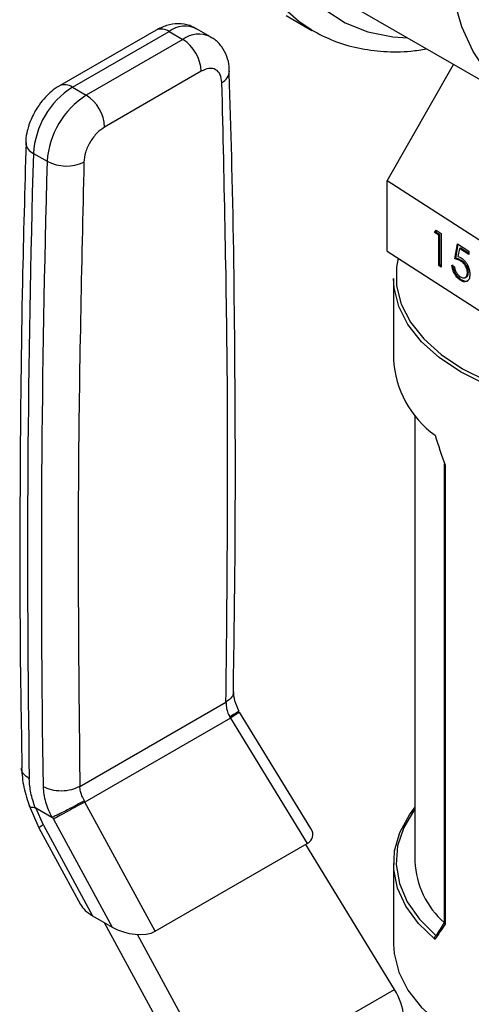
# Model space of a CAD drawing. Extents: x 0.4 to 10.6, y 0.4 to 8.1.
# Drawn here: x 2.4 to 2.5, y 6.2 to 6.4 of the extents above; entities that cross this region are included whole.
import ezdxf

# ---------------------------------------------------------------- set-up
doc = ezdxf.new("R2010")
doc.units = 0
doc.linetypes.add('SLD-SOLID', pattern=[0])
doc.layers.get('0').update_dxf_attribs({"linetype": 'CONTINUOUS'})

msp = doc.modelspace()

# ---------------------------------------------------------------- linework, layer by layer
at = {"color": 7, "linetype": 'SLD-SOLID'}
for p, q in [((2.450463443474705, 6.394038445118916), (2.479926226024144, 6.377029942789276)), ((2.439920435618964, 6.392106257467053), (2.444241643726215, 6.389611677125372)), ((2.418011169936952, 6.389642006990213), (2.40176496170625, 6.380263270610646)), ((2.403952010552787, 6.380046699961063), (2.420198218783026, 6.389425436340361)), ((2.420198218783026, 6.389425436340361), (2.422518122920728, 6.388086184188395)), ((2.427165601720019, 6.388546396818993), (2.424845697582267, 6.389885648970933)), ((2.422518122920728, 6.388086184188395), (2.406271914690436, 6.378707447809063)), ((2.425611328438241, 6.382728594897651), (2.409365120207431, 6.373349858518022)), ((2.456887964577529, 6.364275308918172), (2.468034180626273, 6.383895074469031)), ((2.403952010552787, 6.380046699961063), (2.406271914690436, 6.378707447809063)), ((2.397382611758587, 6.368917302209138), (2.399702515897353, 6.3675780500571)), ((2.483847831307718, 6.346894260927189), (2.456887964577529, 6.364275308918172)), ((2.456887964577529, 6.352480830524213), (2.456887964577529, 6.364275308918172)), ((2.464860658421562, 6.355601886446235), (2.465132559468593, 6.35600817339509)), ((2.465023603035996, 6.355686116372407), (2.464860658421562, 6.355601886446235)), ((2.465573354681355, 6.355142410588345), (2.464860658421562, 6.355601886446235)), ((2.465023603035996, 6.355686116372407), (2.465207011707272, 6.355960173976307)), ((2.465736299295789, 6.355226640514517), (2.465023603035996, 6.355686116372407)), ((2.465132559468593, 6.35600817339509), (2.465989094166235, 6.355455964779423)), ((2.465736299295789, 6.355226640514517), (2.465573354681355, 6.355142410588345)), ((2.465573354681355, 6.350053570058428), (2.465573354681355, 6.355142410588345)), ((2.465736299295789, 6.350137799984602), (2.465736299295789, 6.355226640514517)), ((2.465989094166235, 6.355455964779423), (2.465989094166235, 6.349785542474659)), ((2.46824596565558, 6.351165746743719), (2.468721096495443, 6.353694640657507)), ((2.468408910270013, 6.351249976669892), (2.468852321080902, 6.353610040060617)), ((2.468721096495443, 6.353694640657507), (2.470621619854892, 6.352469371703132)), ((2.469045892968006, 6.35290366233284), (2.468796263679093, 6.351573159338322)), ((2.469208837582438, 6.352987892259012), (2.469045892968006, 6.35290366233284)), ((2.470621619854892, 6.351887789928284), (2.469045892968006, 6.35290366233284)), ((2.470621619854892, 6.352077070379806), (2.469208837582438, 6.352987892259012)), ((2.456887964577529, 6.352480830524213), (2.483847831307718, 6.33509978253323)), ((2.468408910270013, 6.351249976669892), (2.46824596565558, 6.351165746743719)), ((2.470621619854892, 6.352469371703132), (2.470621619854892, 6.351887789928284)), ((2.465736299295789, 6.350137799984602), (2.465573354681355, 6.350053570058428)), ((2.465989094166235, 6.349785542474659), (2.465573354681355, 6.350053570058428)), ((2.465989094166234, 6.34997482292618), (2.465736299295789, 6.350137799984602)), ((2.467770834815719, 6.350090807267051), (2.468186574300598, 6.349822779683281)), ((2.46942969918378, 6.350882664115025), (2.469266754569348, 6.350798434188852)), ((2.457947107042814, 6.347863915107899), (2.457947107042814, 6.334290620772091)), ((2.470026121775001, 6.348016374525425), (2.470189066389434, 6.348100604451598)), ((2.470546999049394, 6.348910576085437), (2.470384054434961, 6.348826346159265)), ((2.469347108080757, 6.347664513182747), (2.469184163466324, 6.347580283256574)), ((2.461556030927329, 6.324896106597772), (2.461556030927329, 6.249814723129492)), ((2.466492222477204, 6.316556940807371), (2.466492222477204, 6.239492766179063)), ((2.466615350941677, 6.316432366874742), (2.466615350941677, 6.239218227071937)), ((2.405196371977409, 6.262419948011986), (2.429780076666471, 6.276611818646521)), ((2.444068601245502, 6.255305248702828), (2.432052904381622, 6.274928831246187)), ((2.43050949783317, 6.273907560621056), (2.406052468537175, 6.259788818134361)), ((2.430391478687568, 6.274094196038472), (2.43050949783337, 6.273907560621171)), ((2.43050949713277, 6.273907560179715), (2.4434323288156, 6.252802479292916)), ((2.396673778280835, 6.259213055121045), (2.39831947443753, 6.255426051583254)), ((2.397793089821039, 6.258795153479952), (2.400464905826547, 6.257252839498006)), ((2.399061294605819, 6.255911880798602), (2.397793089830614, 6.2587951534857)), ((2.406052468362225, 6.259788818456782), (2.405956209404556, 6.259988015339316)), ((2.41786855969384, 6.238044829504258), (2.406052469088106, 6.259788818839143)), ((2.400775127683606, 6.256901500759485), (2.400604699387656, 6.257225484482063)), ((2.400775127683647, 6.256901500759319), (2.410633898772714, 6.238759374013614)), ((2.398307811591958, 6.255447446407144), (2.405315502552646, 6.242551881994582)), ((2.399061294605819, 6.255911880798602), (2.407353058877515, 6.240653362570443)), ((2.41786855969384, 6.238044829504258), (2.4434323288156, 6.252802479292916)), ((2.458127406695118, 6.22826652557207), (2.443189614776147, 6.252662363460388)), ((2.457947107042814, 6.249457531173282), (2.457947107042814, 6.235884236837478)), ((2.407353058877515, 6.240653362570443), (2.410633898772714, 6.238759374013614)), ((2.409278761941969, 6.239541677854201), (2.425607888804966, 6.20949279178836)), ((2.429035503116369, 6.211472127114909), (2.414891602459395, 6.237499756328344)), ((2.465098769361089, 6.237353126069479), (2.465117245817894, 6.237364409719219)), ((2.429035503116369, 6.211472127114909), (2.458127406695118, 6.22826652557207))]:
    msp.add_line(p, q, dxfattribs=at)
at = {"color": 8, "linetype": 'SLD-SOLID', "flags": 128}
for points in [[(2.444199860275571, 6.389635856316073), (2.442006329256073, 6.391080080296712), (2.438778582921324, 6.393964244604071), (2.436006119928563, 6.397480528670638), (2.433720353391316, 6.401589091592904), (2.431947181957798, 6.406243381711262), (2.430706696368873, 6.41139066405891), (2.430012951821937, 6.416972617870099), (2.429873808719913, 6.422925997377714), (2.430290843609745, 6.429183348413082), (2.431259331319494, 6.435673772688665), (2.432768298496419, 6.442323731103976), (2.434800647939453, 6.44905787697298), (2.437333352317321, 6.455799909732156), (2.440337715077405, 6.462473439456361), (2.44377969558915, 6.469002852387215), (2.447620294838013, 6.475314167667187), (2.451815997299879, 6.481335875572283), (2.456319263989335, 6.486999747745785), (2.461079071095379, 6.4922416102528), (2.466041488101574, 6.497002070696581), (2.47115028884036, 6.501227191158117), (2.476347588557994, 6.504869099334305), (2.481574499771939, 6.507886530950278), (2.486771799489572, 6.51024529730012), (2.491880600228359, 6.511918672618575), (2.496843017234554, 6.512887696894635), (2.501602824340597, 6.513141390696052), (2.506106091030055, 6.512676879570686), (2.510301793491919, 6.511499426615192), (2.513680444603719, 6.509896241344911)], [(2.522849578274148, 6.496584476611099), (2.522665908442223, 6.496882655349597), (2.520078243531029, 6.500355155389982), (2.517040756641898, 6.503215791150945), (2.513589059531403, 6.505431024293693), (2.50976362019225, 6.506974883235037), (2.505609288403056, 6.507829267640448), (2.501174769905708, 6.507984160633949), (2.49651205537507, 6.50743774623681), (2.491675810875852, 6.506196430658242), (2.486722736952986, 6.504274767188464), (2.48171090386958, 6.501695285574662), (2.476699070786174, 6.498488227880316), (2.471745996863308, 6.494691193924652), (2.46690975236409, 6.490348700459137), (2.462247037833452, 6.485511659249276), (2.457812519336104, 6.480236780180707), (2.45365818754691, 6.474585906387638), (2.449832748207757, 6.468625289198652), (2.446381051097263, 6.462424811400443), (2.443343564208131, 6.456057167926047), (2.440755899296937, 6.449597013573208), (2.43864839436884, 6.443120087745139), (2.43704575799221, 6.436702326475261), (2.435966779613261, 6.430418972146651), (2.435424109266965, 6.424343691343886), (2.435424109266965, 6.418547711179695), (2.435966779613261, 6.413098984222189), (2.437045757992211, 6.408061391813126), (2.43864839436884, 6.403493995117588), (2.440755899296938, 6.399450342685818), (2.443343564208132, 6.395977842645434), (2.446381051097263, 6.393117206884471), (2.449832748207757, 6.390901973741722), (2.453658187546911, 6.38935811480038), (2.457812519336105, 6.388503730394967), (2.460354657484399, 6.388328368813512)]]:
    msp.add_lwpolyline(points, dxfattribs=at)
at = {"color": 7, "linetype": 'SLD-SOLID', "flags": 128}
for points in [[(2.511173686419022, 6.380124195945209), (2.506225508899981, 6.377588563693671), (2.501339557584242, 6.375726598143745), (2.496577276144494, 6.374561714592562), (2.491998553032984, 6.374108562126656), (2.487660968349474, 6.374372839401214), (2.483619069738086, 6.375351222976169), (2.479923686419022, 6.377031409110397), (2.476621289981629, 6.379392268488391), (2.473753409977204, 6.382404111933671), (2.471356111660786, 6.3860290637674), (2.469459542449647, 6.390221538117023), (2.468087552802033, 6.394928812185064), (2.46725739628381, 6.400091689268893), (2.466979512594862, 6.405645243193609), (2.46725739628381, 6.411519634796362), (2.468087552802033, 6.417640990194347), (2.469459542449647, 6.423932329791741), (2.471356111660786, 6.430314536342785), (2.473753409977204, 6.436707349897057), (2.476621289981629, 6.443030377114918), (2.479923686419022, 6.449204102260395), (2.483619069738086, 6.455150887157706), (2.487660968349474, 6.460795947536361), (2.491998553032984, 6.466068293486759), (2.496577276144495, 6.47090162219949), (2.501339557584242, 6.475235151761624), (2.506225508899981, 6.479014385524547), (2.511173686419022, 6.482191797430929), (2.516121863938062, 6.484727429682468), (2.521007815253801, 6.486589395232393), (2.525770096693548, 6.487754278783576), (2.530348819805059, 6.488207431249482), (2.534686404488569, 6.487943153974924), (2.538728303099957, 6.486964770399969), (2.542423686419022, 6.485284584265741), (2.545726082856414, 6.482923724887748), (2.548593962860839, 6.479911881442467), (2.550991261177257, 6.476286929608738), (2.552887830388396, 6.472094455259114), (2.554259820036009, 6.467387181191073), (2.555089976554233, 6.462224304107244), (2.55536786024318, 6.456670750182528), (2.555089976554233, 6.450796358579774), (2.554259820036009, 6.44467500318179), (2.552887830388396, 6.438383663584397), (2.550991261177256, 6.432001457033353), (2.548593962860838, 6.425608643479079), (2.545726082856413, 6.41928561626122), (2.542423686419021, 6.413111891115743), (2.538728303099957, 6.407165106218432), (2.534686404488568, 6.401520045839776), (2.530348819805058, 6.396247699889377), (2.525770096693548, 6.391414371176648), (2.5210078152538, 6.387080841614513), (2.516121863938061, 6.38330160785159), (2.511173686419022, 6.380124195945209)], [(2.458754595419992, 6.351277412103118), (2.458481519128951, 6.349788447984948), (2.458481519128951, 6.346653766143261), (2.459254291058785, 6.343550990842884), (2.460784103510452, 6.340543285641267), (2.463039813914052, 6.337691878742812), (2.465975502510698, 6.33505481656919), (2.469531407146388, 6.332685782101599), (2.473635139857124, 6.330633002050067), (2.478203160479103, 6.328938265096713), (2.483142477285543, 6.327636071198692), (2.488352540030081, 6.326752929268549), (2.493727286859817, 6.326306817529211), (2.499157303428787, 6.326306817529211), (2.504532050258523, 6.326752929268549), (2.50974211300306, 6.327636071198692), (2.514681429809501, 6.328938265096713), (2.519249450431479, 6.330633002050067), (2.523353183142215, 6.332685782101599), (2.526909087777906, 6.33505481656919), (2.529844776374552, 6.337691878742812), (2.532100486778151, 6.340543285641268), (2.533630299229818, 6.343550990842884), (2.534403071159652, 6.346653766143262), (2.534403071159652, 6.349788447984949), (2.533630299229818, 6.352891223285327), (2.532309715620187, 6.355566964110888)], [(2.534937483245789, 6.347863915107899), (2.53483940191845, 6.346278558774173), (2.53405774755264, 6.343140119389883), (2.532510351049804, 6.34009784286411), (2.530228712940416, 6.337213661173719), (2.527259280796683, 6.33454628794063), (2.523662503693915, 6.332150023191802), (2.519511601641676, 6.330073647967263), (2.514891075035537, 6.328359431278813), (2.5098949844727, 6.327042269634839), (2.50462503594949, 6.326148976648027), (2.499188510420562, 6.325697737187547), (2.493696079868041, 6.325697737187547), (2.488259554339112, 6.326148976648027), (2.482989605815902, 6.327042269634838), (2.477993515253066, 6.328359431278813), (2.473372988646926, 6.330073647967263), (2.469222086594688, 6.332150023191802), (2.46562530949192, 6.33454628794063), (2.462655877348186, 6.337213661173719), (2.460374239238799, 6.34009784286411), (2.458826842735963, 6.343140119389883), (2.458045188370154, 6.346278558774173), (2.457947107042814, 6.347863915107899)], [(2.464949377477458, 6.236677736598529), (2.462144267336895, 6.239366964777179), (2.460023534630832, 6.242257538525364), (2.458629496125023, 6.245291779790658), (2.45798996824383, 6.248409143801666), (2.458117712025672, 6.251547427168849), (2.459010178491287, 6.25464400908113), (2.460649559505653, 6.257637100831687), (2.461556030927329, 6.258852045347606)], [(2.461556030927329, 6.258595198153726), (2.461499229363265, 6.258519600484253), (2.45969349890045, 6.255527181510475), (2.458652236000991, 6.252415929007831), (2.458397101557024, 6.249250564868265), (2.458933403007885, 6.246096936642129), (2.460249983931995, 6.243020647743196), (2.462319456128547, 6.240085692732355), (2.465098769361089, 6.237353126069479)], [(2.457947107042814, 6.235884236837478), (2.458045188370154, 6.234298880503751), (2.458826842735963, 6.231160441119462), (2.460374239238799, 6.228118164593688), (2.462655877348186, 6.225233982903297), (2.46562530949192, 6.222566609670209), (2.469222086594689, 6.22017034492138), (2.473372988646927, 6.218093969696842), (2.477993515253066, 6.216379753008393), (2.482989605815903, 6.215062591364418), (2.488259554339113, 6.214169298377605), (2.493696079868041, 6.213718058917126), (2.499188510420563, 6.213718058917125), (2.504625035949491, 6.214169298377605), (2.509894984472701, 6.215062591364418), (2.514891075035538, 6.216379753008393), (2.519511601641677, 6.218093969696842), (2.523662503693915, 6.220170344921382), (2.527259280796683, 6.222566609670209), (2.530228712940416, 6.225233982903298), (2.532510351049805, 6.22811816459369), (2.53405774755264, 6.231160441119462), (2.53483940191845, 6.234298880503752), (2.534937483245789, 6.235884236837478)]]:
    msp.add_lwpolyline(points, dxfattribs=at)
at = {"color": 8, "linetype": 'SLD-SOLID'}
for centre, radius, start, end in [((2.41891685371333, 6.387636804101511), 0.002200250378409258, 54.38242256250362, 114.307118989723), ((2.42289800773017, 6.385857988691494), 0.004473873387405328, 64.19258843395585, 127.1178699992935), ((2.425231936292773, 6.384375402531457), 0.004597247385529509, 65.10391824262531, 126.1791992476266), ((2.428107153948299, 6.382893422881178), 0.002265301452439761, 295.69222116462, 356.6992638167128), ((2.402675709302806, 6.378308971331643), 0.002156071814714475, 53.70401205286917, 114.9936917937881), ((2.398151481891023, 6.37082036444597), 0.002052512401376801, 182.9360164255628, 248.0004379449197), ((2.401035725080225, 6.251865199852279), 0.004502666141223558, 116.0083753551462, 127.2896035231374)]:
    msp.add_arc(centre, radius, start, end, dxfattribs=at)
at = {"color": 7, "linetype": 'SLD-SOLID'}
for centre, radius, start, end in [((2.418895597508484, 6.382422992100149), 0.006722680640244984, 2.605476539331482, 57.39452182915448), ((2.411704493385571, 6.367967034754614), 0.01435337248079662, 122.691520174172, 176.2039466721978), ((2.414024397559765, 6.366627782582484), 0.0143533725174766, 122.6915202535398, 176.2039466015353), ((2.402649389251823, 6.373044255700744), 0.006722680671362917, 2.60547752056791, 57.39452173202609), ((4.772711639745318, 6.30068123989759), 2.376308934334123, 178.3545170358991, 180.8918275713174), ((4.775031621249293, 6.299341986534824), 2.376309011702196, 178.3545170602834, 180.891824816587), ((2.402915337413466, 6.373715610642156), 0.006927616619706688, 242.3693453690654, 295.403368937804), ((2.474763501178979, 6.335196384092691), 0.01684076954701857, 183.0830816989845, 234.3551118227452), ((2.476167563412279, 6.250455933584821), 0.0146255951129108, 182.5127478201098, 228.5319246792392)]:
    msp.add_arc(centre, radius, start, end, dxfattribs=at)
for centre, major_axis, ratio, start_param, end_param in [((2.496442295144301, 6.325067742982316), (-0.02507772531245145, 0.07037572686200289), 0.4150002551267687, 1.473997903285309, 1.545662865646495), ((2.438960026011566, 6.255271309990327), (0.005394501371671634, -0.001370803445498226), 0.5045383463560136, 5.805374116285885, 6.760886448078347), ((2.410311116216628, 6.242520623514407), (0.005220725136284798, -0.0014711063827475), 0.531284976628872, 3.61929035448215, 4.266178301355412), ((2.413591956111704, 6.24062663495766), (0.005220725136284798, -0.001471106382746612), 0.5312849766287601, 4.266178301383293, 5.805367249465869), ((2.496442295144301, 6.258680408963062), (0.03765039858599816, 0.04039443071599179), 0.1985523969504283, 2.247344856076563, 2.31900981843787), ((2.496107445824695, 6.259096958333299), (0.03705577820891159, 0.04051695975682889), 0.2019459068373, 2.249204796570446, 2.309041503872056), ((2.454993341216481, 6.226456652379602), (-0.003490719937786935, 0.00555983681737171), 0.5510273483207409, 3.906627271868302, 4.692025435256106)]:
    msp.add_ellipse(centre, major_axis=major_axis, ratio=ratio, start_param=start_param, end_param=end_param, dxfattribs=at)
for points, knots in [([(2.424793414968542, 6.389827365541742), (2.424430780002229, 6.390040756058515), (2.423502953859442, 6.390586730160512), (2.421730904498895, 6.390782812753466), (2.419779212060543, 6.390523205808758), (2.418594931151321, 6.389930077590173), (2.418013856111283, 6.389639055417412)], [0, 0, 0, 0, 0.1752427523495411, 0.4483704608442207, 0.7293394210318277, 1, 1, 1, 1]), ([(2.444202508865759, 6.389645663884173), (2.445414242876228, 6.389011522923565), (2.447872451195647, 6.387725060241506), (2.451960058289883, 6.386555165461037), (2.456312405640671, 6.385986281306577), (2.460183911738908, 6.385957958300756), (2.462633196119331, 6.38635995073836), (2.463514007036802, 6.386504515138726)], [0, 0, 0, 0, 0.2130601107753634, 0.4322286346005217, 0.6524594282098641, 0.8750175633569117, 0.9999999999999999, 0.9999999999999999, 0.9999999999999999, 0.9999999999999999]), ([(2.430329950567327, 6.382759421727505), (2.430330814388233, 6.383014300338333), (2.430333683768026, 6.383860938259257), (2.429966263821938, 6.385268166864305), (2.429126151512439, 6.386861524544277), (2.428128961742025, 6.388011692208422), (2.427342741562696, 6.388380072250059), (2.427124597366369, 6.388482282763397)], [0, 0, 0, 0, 0.1094532799138789, 0.3635742404715908, 0.6252986221664313, 0.8960355723765558, 1, 1, 1, 1]), ([(2.429089245277698, 6.380852078388139), (2.429028514805706, 6.381310459178366), (2.428902274344138, 6.382263295549222), (2.428089289727563, 6.383099304382584), (2.426932390383474, 6.383326150109764), (2.426040425699169, 6.382922688222114), (2.425611328438241, 6.382728594897651)], [0, 0, 0, 0, 0.2405348936337915, 0.4999999999999942, 0.7594651063661818, 1, 1, 1, 1]), ([(2.431018901234544, 6.278306106014998), (2.431141588391184, 6.286681211724665), (2.431425920047959, 6.306090803953482), (2.43130831306953, 6.336218609342369), (2.43096091626421, 6.362661766141108), (2.430463023048427, 6.378066273664006), (2.430312229490388, 6.382731732894187)], [0, 0, 0, 0, 0.2376460181158308, 0.55075272675141, 0.8639395102702269, 1, 1, 1, 1]), ([(2.401767647878223, 6.380260319036832), (2.401757210131648, 6.380255797994739), (2.401267978937196, 6.380043890682361), (2.400477757416692, 6.379389010578836), (2.39932427820579, 6.378337158824285), (2.398412041944036, 6.377218086895624), (2.397906709799673, 6.376395950352504), (2.39770269046723, 6.376064026585976)], [0, 0, 0, 0, 0.006052973157088468, 0.2837109778678217, 0.521766035644354, 0.8069211008089346, 1, 1, 1, 1]), ([(2.39770269046723, 6.376064026585976), (2.397305715849404, 6.375282773008967), (2.396751304408455, 6.374191680778059), (2.396302785745374, 6.372504019079702), (2.396098774909907, 6.371499912618672), (2.396123803884315, 6.370838773675953), (2.396128547049651, 6.370713483232002)], [0, 0, 0, 0, 0.4529992026652355, 0.6326549089564056, 0.9303855414252852, 1, 1, 1, 1]), ([(2.409365120207431, 6.373349858518022), (2.408936022946566, 6.373048526690489), (2.408044058262414, 6.372422148074538), (2.406887158918492, 6.370859574796775), (2.406074174301977, 6.369084913905236), (2.405947933840319, 6.367986323400062), (2.405887203368283, 6.367457824699431)], [0, 0, 0, 0, 0.2405348936393905, 0.4999999999999887, 0.7594651063605774, 1, 1, 1, 1]), ([(2.396149046657078, 6.370732781799061), (2.395928494691324, 6.362902370067603), (2.395394898343071, 6.343957723208736), (2.395099580631871, 6.314197773441092), (2.395079033631248, 6.286942618854821), (2.395370783678922, 6.270812084512149), (2.395466686447919, 6.2655097275076)], [0, 0, 0, 0, 0.220539552311318, 0.5335663155700952, 0.8466760082923969, 1, 1, 1, 1]), ([(2.469266754569348, 6.350798434188852), (2.469070530334552, 6.350900203427939), (2.468719768865475, 6.351082121465974), (2.46839087051515, 6.351140171338415), (2.46824596565558, 6.351165746743719)], [0, 0, 0, 0, 0.5594235744060319, 1, 1, 1, 1]), ([(2.46942969918378, 6.350882664115025), (2.469233474948985, 6.350984433354111), (2.468882713479908, 6.351166351392147), (2.468553815129583, 6.351224401264587), (2.468408910270013, 6.351249976669892)], [0, 0, 0, 0, 0.5594235744063439, 1, 1, 1, 1]), ([(2.468796263679093, 6.351573159338322), (2.468896450421715, 6.351542335972008), (2.469075334815218, 6.351487300554698), (2.469260472885671, 6.351379139528279), (2.469341921752997, 6.351331555619312)], [0, 0, 0, 0, 0.560064188162807, 1, 1, 1, 1]), ([(2.469341921752997, 6.351331555619312), (2.46956330360304, 6.351159786166383), (2.470005807545419, 6.350816448805676), (2.470495029068907, 6.349993187899302), (2.470763995993103, 6.349197129795022), (2.4707878537633, 6.348757006180171), (2.47079979391984, 6.348536736439319)], [0, 0, 0, 0, 0.2796528756822313, 0.5589776215325744, 0.7792804527255888, 1, 1, 1, 1]), ([(2.469184163466324, 6.347580283256574), (2.468985595115586, 6.347733286414949), (2.468588569465032, 6.348039207163468), (2.46814106493282, 6.348762909083788), (2.467861473187218, 6.349470525461959), (2.467801062876911, 6.349883942160686), (2.467770834815719, 6.350090807267051)], [0, 0, 0, 0, 0.2795977421000386, 0.5590391169474308, 0.7793523574242888, 1, 1, 1, 1]), ([(2.469347108080757, 6.347664513182747), (2.469148539730019, 6.347817516341122), (2.468751514079465, 6.34812343708964), (2.468304009547253, 6.34884713900996), (2.468024417801651, 6.349554755388132), (2.467964007491344, 6.349968172086859), (2.467933779430151, 6.350175037193224)], [0, 0, 0, 0, 0.2795977420999679, 0.5590391169473311, 0.7793523574242855, 1, 1, 1, 1]), ([(2.468186574300598, 6.349822779683281), (2.46822250656672, 6.349639506609704), (2.468294274702974, 6.349273452131786), (2.468577063307815, 6.34876694715621), (2.468892053455046, 6.348382477050929), (2.469102892890378, 6.348225021600155), (2.469208291204286, 6.348146309859151)], [0, 0, 0, 0, 0.2799760258226516, 0.5592009560465603, 0.7796452265570282, 1, 1, 1, 1]), ([(2.470384054434961, 6.348826346159265), (2.470366979479105, 6.34903360431841), (2.470332858989438, 6.349447763507886), (2.47002048181464, 6.350074820207873), (2.469642829840446, 6.350529011260707), (2.469392200024432, 6.350708564196251), (2.469266754569348, 6.350798434188852)], [0, 0, 0, 0, 0.2795800826069522, 0.5586784176965068, 0.779109334992033, 1, 1, 1, 1]), ([(2.470546999049394, 6.348910576085437), (2.470529924093539, 6.349117834244582), (2.470495803603871, 6.349531993434058), (2.470183426429073, 6.350159050134045), (2.46980577445488, 6.350613241186879), (2.469555144638865, 6.350792794122423), (2.46942969918378, 6.350882664115025)], [0, 0, 0, 0, 0.2795800826069895, 0.558678417696624, 0.7791093349920983, 1, 1, 1, 1]), ([(2.47079979391984, 6.348536736439319), (2.470772898380558, 6.348259764319384), (2.470719150608771, 6.347706266055709), (2.470302452308247, 6.347291115949296), (2.469751898101022, 6.347267037568481), (2.469373538175605, 6.347475796393364), (2.469184163466324, 6.347580283256574)], [0, 0, 0, 0, 0.2798907792529476, 0.5593308827314033, 0.7794386234752468, 1, 1, 1, 1]), ([(2.469208291204286, 6.348146309859151), (2.469381922865325, 6.348059012214208), (2.469729296635487, 6.347884361393795), (2.470115802841081, 6.348023768561506), (2.470351335008413, 6.348345944169707), (2.470373144020527, 6.348666154329711), (2.470384054434961, 6.348826346159265)], [0, 0, 0, 0, 0.2796052256509263, 0.5593883097732242, 0.7795747868248819, 1, 1, 1, 1]), ([(2.470176429736384, 6.348128728760987), (2.470212832223187, 6.348136895116956), (2.47035988984014, 6.34816988530399), (2.470509641050244, 6.348440890696252), (2.47053454188568, 6.348753957746124), (2.470546999049394, 6.348910576085437)], [0, 0, 0, 0, 0.1411864490366568, 0.5703605595409187, 1, 1, 1, 1]), ([(2.470452166500989, 6.347477412322695), (2.47043463938618, 6.347457761295106), (2.470309849846282, 6.34731784992246), (2.469903072597073, 6.347370252274294), (2.469532556725623, 6.347566358920905), (2.469347108080757, 6.347664513182747)], [0, 0, 0, 0, 0.0754591044210431, 0.5372536794812797, 1, 1, 1, 1]), ([(2.466615350941677, 6.316432366874742), (2.466613371412533, 6.316433090859994), (2.46659659758294, 6.31643922565488), (2.466547536762849, 6.31646194206427), (2.466496879250341, 6.316501561189342), (2.466498613964666, 6.316542065389145), (2.466499257287146, 6.316557086457379)], [0, 0, 0, 0, 0.02548752016589837, 0.2159722281594193, 0.7092416412103921, 0.9999999999999999, 0.9999999999999999, 0.9999999999999999, 0.9999999999999999]), ([(2.431977358971538, 6.275041878488665), (2.431700851045375, 6.275649571025744), (2.431161372130164, 6.276835205431366), (2.431093891969005, 6.277847628282495), (2.431060998515302, 6.278341137539279)], [0, 0, 0, 0, 0.5125463078651509, 0.9999999999999999, 0.9999999999999999, 0.9999999999999999, 0.9999999999999999]), ([(2.429780076666471, 6.276611818646521), (2.429789458261964, 6.276320287532291), (2.429806272387455, 6.275797792105696), (2.430021468024116, 6.274928210910776), (2.430260627265321, 6.274389138976597), (2.430391478687568, 6.274094196038472)], [0, 0, 0, 0, 0.3637166781656119, 0.6518697032383999, 1, 1, 1, 1]), ([(2.431873579674775, 6.27511001169577), (2.431887410768438, 6.275101760471777), (2.431931330149982, 6.275075559459507), (2.431549087401555, 6.274809307761125), (2.430987582729947, 6.274452184047305), (2.430620709609792, 6.27423185887788), (2.430391488674554, 6.274094200546927)], [0, 0, 0, 0, 0.189953866213954, 0.6031812472374678, 0.7520691469851336, 1, 1, 1, 1]), ([(2.395408812647011, 6.265513610553227), (2.395479564478081, 6.264439362037169), (2.395619776718124, 6.262310473095069), (2.396386309097227, 6.260068013131464), (2.396766045221026, 6.258957110216509)], [0, 0, 0, 0, 0.5046052402335033, 1, 1, 1, 1]), ([(2.397696896987213, 6.258825007584489), (2.397414165545019, 6.259670741646422), (2.39684901750484, 6.261361267977363), (2.396743362864125, 6.262917182724023), (2.396690564973889, 6.263694706696977)], [0, 0, 0, 0, 0.5002785502089959, 1, 1, 1, 1]), ([(2.399010467340887, 6.26235556636699), (2.399091640278327, 6.261500208342578), (2.399248443444268, 6.25984789846602), (2.400069087798093, 6.258097231514894), (2.400464905826547, 6.257252839498006)], [0, 0, 0, 0, 0.5176740976664702, 1, 1, 1, 1]), ([(2.405956209404556, 6.259988015339316), (2.405809007192541, 6.260273533189486), (2.405539969339403, 6.260795367123847), (2.405274299571556, 6.261635806094037), (2.405224280425604, 6.262139120862974), (2.405196371977409, 6.262419948011986)], [0, 0, 0, 0, 0.3481434312857401, 0.6362931647251294, 1, 1, 1, 1]), ([(2.397696896991223, 6.258825007587357), (2.397433278987186, 6.25883338989749), (2.397005053343883, 6.258847006266988), (2.396751630077856, 6.258973519562742), (2.396743131958266, 6.259069937684452), (2.396740921684779, 6.259095015046069)], [0, 0, 0, 0, 0.542325978202643, 0.8809636949613228, 1, 1, 1, 1]), ([(2.397696896987213, 6.258825007584489), (2.397711595279271, 6.25882400903237), (2.397742061075448, 6.258821939289489), (2.397775686867948, 6.258804288570017), (2.397793089821039, 6.258795153479952)], [0, 0, 0, 0, 0.4824522547456742, 1, 1, 1, 1]), ([(2.405956219394057, 6.259988019850394), (2.405533130737817, 6.259753618941398), (2.40466895593519, 6.259274846097264), (2.403195312298336, 6.258499212096118), (2.402029938970056, 6.257910105946926), (2.401180184482332, 6.25749311140939), (2.400801748541858, 6.257317122506243), (2.400604728037313, 6.257225499542397)], [0, 0, 0, 0, 0.2444535738667534, 0.4993057975732194, 0.715994542261539, 0.852141690064984, 1, 1, 1, 1]), ([(2.400464918404266, 6.257253046011088), (2.400488077406895, 6.257241327377466), (2.400530270383406, 6.257219977406527), (2.400577624595087, 6.257216414667568), (2.400598567745762, 6.257224180445609), (2.40060429059657, 6.257226302494475)], [0, 0, 0, 0, 0.4692828577021458, 0.8549781227124308, 1, 1, 1, 1]), ([(2.466615350941677, 6.239218227071937), (2.466613371412533, 6.239220335054264), (2.46659659758294, 6.239238197350673), (2.46654753676285, 6.239299204543213), (2.466496879250341, 6.239391871726822), (2.466498613964666, 6.239465577782358), (2.466499257287146, 6.239492911829071)], [0, 0, 0, 0, 0.02548752016589974, 0.2159722281594309, 0.7092416412101503, 1, 1, 1, 1]), ([(2.464949377477458, 6.236677736598529), (2.464948542631198, 6.236680109686133), (2.464934720649834, 6.236719399282602), (2.464908722602209, 6.236820510980102), (2.464900791015897, 6.236978776232927), (2.464934755816047, 6.237139713493172), (2.465000988718546, 6.237272585796856), (2.46506614645358, 6.237326255128603), (2.465098769361089, 6.237353126069479)], [0, 0, 0, 0, 0.009683705153424692, 0.1603265160839557, 0.3987774763633822, 0.6094260202990058, 0.8044490219148628, 0.9999999999999999, 0.9999999999999999, 0.9999999999999999, 0.9999999999999999])]:
    msp.add_open_spline(points, degree=3, knots=knots, dxfattribs=at)
for points in [[(2.429780076666471, 6.276611818646521), (2.42995681157158, 6.294156259796865), (2.430310281381797, 6.329245142097552), (2.429496257312397, 6.363649766291276), (2.429089245277698, 6.380852078388139)], [(2.405887203368283, 6.367457824699431), (2.405480191333417, 6.349785586509724), (2.404666167263686, 6.314441110130312), (2.405019637072835, 6.279760335384761), (2.405196371977409, 6.262419948011986)], [(2.405196371977409, 6.262419948011986), (2.404744618265336, 6.262204358818201), (2.403841110841192, 6.261773180430631), (2.402103533615774, 6.261574581019811), (2.400365905796984, 6.261737004316325), (2.399462280158245, 6.262149379017543), (2.399010467338876, 6.26235556636815)], [(2.406052469088106, 6.259788818839143), (2.405615084025381, 6.259556821589125), (2.404740313899931, 6.25909282708909), (2.403222565806838, 6.258268661730424), (2.401789377726877, 6.257478322604378), (2.40111321103139, 6.257093774707672), (2.400775127683647, 6.256901500759319)]]:
    msp.add_open_spline(points, degree=3, dxfattribs=at)
at = {"color": 8, "linetype": 'SLD-SOLID'}
for points, knots in [([(2.431043925721223, 6.278303073668829), (2.430986033134706, 6.277992492021078), (2.430867124085909, 6.277354569783869), (2.430148717319606, 6.276863701136438), (2.429780077255605, 6.27661181897428)], [0, 0, 0, 0, 0.4868644321117756, 1, 1, 1, 1]), ([(2.431984152680124, 6.274886722814296), (2.4320002779465, 6.27489082939116), (2.432049785142925, 6.274903437251562), (2.43156089740351, 6.274575363375804), (2.430859963889695, 6.274130161245084), (2.430509497132788, 6.273907560179725)], [0, 0, 0, 0, 0.1945401895500946, 0.5972700947751496, 1, 1, 1, 1]), ([(2.396690564973886, 6.263694706697136), (2.396347140516792, 6.263954916388316), (2.395660291602603, 6.264475335770676), (2.395298423662728, 6.265175592843129), (2.395412738832905, 6.265509934181958), (2.395414561847155, 6.265515266011708)], [0, 0, 0, 0, 0.4959811389654766, 0.9919622779312218, 1, 1, 1, 1])]:
    msp.add_open_spline(points, degree=3, knots=knots, dxfattribs=at)

doc.saveas('drawing.dxf')
